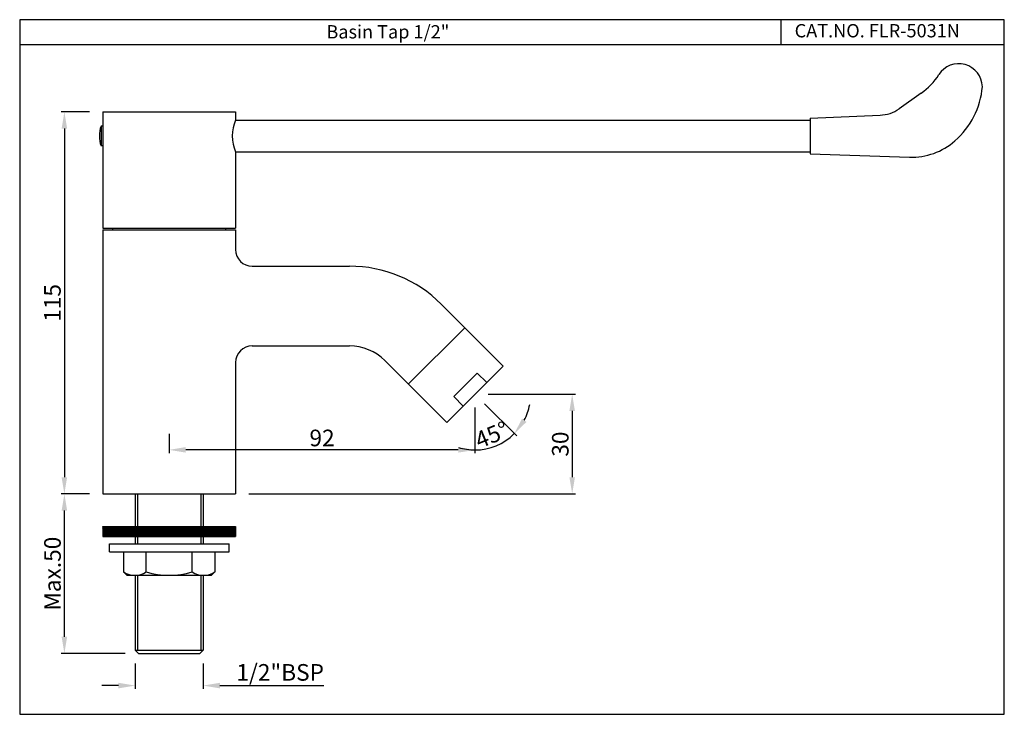
# Model space of a CAD drawing. Units: inches. Extents: x 1119 to 1416, y 496 to 705.
import ezdxf

# ---------------------------------------------------------------- set-up
doc = ezdxf.new("R2010")
doc.units = ezdxf.units.IN
doc.header["$MEASUREMENT"] = 0
doc.styles.get("Standard").update_dxf_attribs({"font": 'segoeui.ttf'})
doc.dimstyles.get("Standard").update_dxf_attribs({"dimtxt": 5, "dimasz": 5, "dimexe": 1, "dimexo": 4, "dimgap": 1, "dimtad": 3, "dimdec": 8, "dimdsep": 46, "dimtxsty": 'Standard', "dimcen": 0, "dimadec": 0, "dimazin": 2, "dimtfac": 1, "dimtdec": 8, "dimtofl": 0, "dimtmove": 0, "dimatfit": 1, "dimfxl": 0, "dimtolj": 1, "dimtzin": 0, "dimarcsym": 0})

# ---------------------------------------------------------------- blocks, each defined once
blk = doc.blocks.new('*D26')
at = {"color": 0, "lineweight": -2, "transparency": 16777216}
for p, q in [((1140.43, 677.39), (1131.9, 677.39)), ((1132.9, 672.39), (1132.9, 567.39)), ((1140.43, 562.39), (1131.9, 562.39))]:
    blk.add_line(p, q, dxfattribs=at)
at = {"color": 0, "transparency": 16777216}
for points in [[(1132.07, 672.39), (1133.73, 672.39), (1132.9, 677.39)], [(1132.07, 567.39), (1133.73, 567.39), (1132.9, 562.39)]]:
    blk.add_solid(points, dxfattribs=at)
at = {"layer": 'Defpoints', "color": 0, "transparency": 16777216}
for p in [(1144.43, 677.39), (1132.9, 562.39), (1144.43, 562.39)]:
    blk.add_point(p, dxfattribs=at)
at = {"color": 0, "transparency": 16777216, "insert": (1129.3, 619.89), "char_height": 5, "attachment_point": 5, "rotation": 90}
blk.add_mtext('\\A1;115', dxfattribs=at)
blk = doc.blocks.new('*D21')
at = {"color": 0, "lineweight": -2, "transparency": 16777216}
for p, q in [((1256.43, 588.39), (1256.43, 574.65)), ((1164.43, 580.53), (1164.43, 574.65)), ((1251.43, 575.65), (1169.43, 575.65))]:
    blk.add_line(p, q, dxfattribs=at)
at = {"color": 0, "transparency": 16777216}
for points in [[(1169.43, 576.49), (1169.43, 574.82), (1164.43, 575.65)], [(1251.43, 576.49), (1251.43, 574.82), (1256.43, 575.65)]]:
    blk.add_solid(points, dxfattribs=at)
at = {"layer": 'Defpoints', "color": 0, "transparency": 16777216}
for p in [(1256.43, 592.39), (1164.43, 584.53), (1164.43, 575.65)]:
    blk.add_point(p, dxfattribs=at)
at = {"color": 0, "transparency": 16777216, "insert": (1210.43, 579.24), "char_height": 5, "attachment_point": 5}
blk.add_mtext('\\A1;92', dxfattribs=at)
blk = doc.blocks.new('*D23')
at = {"color": 0, "lineweight": -2, "transparency": 16777216}
for p, q in [((1260.43, 592.39), (1286.69, 592.39)), ((1285.69, 587.39), (1285.69, 567.39)), ((1188.43, 562.39), (1286.69, 562.39))]:
    blk.add_line(p, q, dxfattribs=at)
at = {"color": 0, "transparency": 16777216}
for points in [[(1284.86, 587.39), (1286.52, 587.39), (1285.69, 592.39)], [(1284.86, 567.39), (1286.52, 567.39), (1285.69, 562.39)]]:
    blk.add_solid(points, dxfattribs=at)
at = {"layer": 'Defpoints', "color": 0, "transparency": 16777216}
for p in [(1256.43, 592.39), (1184.43, 562.39), (1285.69, 562.39)]:
    blk.add_point(p, dxfattribs=at)
at = {"color": 0, "transparency": 16777216, "insert": (1282.11, 577.39), "char_height": 5, "attachment_point": 5, "rotation": 90}
blk.add_mtext('\\A1;30', dxfattribs=at)
blk = doc.blocks.new('*D24')
at = {"color": 0, "lineweight": -2, "transparency": 16777216}
for p, q in [((1140.43, 562.39), (1131.9, 562.39)), ((1132.9, 519.39), (1132.9, 557.39)), ((1151.18, 514.39), (1131.9, 514.39))]:
    blk.add_line(p, q, dxfattribs=at)
at = {"color": 0, "transparency": 16777216}
for points in [[(1132.07, 557.39), (1133.73, 557.39), (1132.9, 562.39)], [(1132.07, 519.39), (1133.73, 519.39), (1132.9, 514.39)]]:
    blk.add_solid(points, dxfattribs=at)
at = {"layer": 'Defpoints', "color": 0, "transparency": 16777216}
for p in [(1132.9, 562.39), (1144.43, 562.39), (1155.18, 514.39)]:
    blk.add_point(p, dxfattribs=at)
at = {"color": 0, "transparency": 16777216, "insert": (1129.32, 538.39), "char_height": 5, "attachment_point": 5, "rotation": 90}
blk.add_mtext('\\A1;Max.50', dxfattribs=at)
blk = doc.blocks.new('*D25')
at = {"color": 0, "lineweight": -2, "transparency": 16777216}
for p, q in [((1154.18, 511.39), (1154.18, 503.7)), ((1174.68, 511.39), (1174.68, 503.7)), ((1149.18, 504.7), (1144.18, 504.7)), ((1179.68, 504.7), (1210.98, 504.7))]:
    blk.add_line(p, q, dxfattribs=at)
at = {"color": 0, "transparency": 16777216}
for points in [[(1149.18, 505.53), (1149.18, 503.86), (1154.18, 504.7)], [(1179.68, 505.53), (1179.68, 503.86), (1174.68, 504.7)]]:
    blk.add_solid(points, dxfattribs=at)
at = {"layer": 'Defpoints', "color": 0, "transparency": 16777216}
for p in [(1154.18, 515.39), (1174.68, 515.39), (1174.68, 504.7)]:
    blk.add_point(p, dxfattribs=at)
at = {"color": 0, "transparency": 16777216, "insert": (1197.83, 508.67), "char_height": 5, "attachment_point": 5}
blk.add_mtext('\\A1;1/2"BSP', dxfattribs=at)
blk = doc.blocks.new('*D22')
at = {"color": 0, "lineweight": -2, "transparency": 16777216}
for p, q in [((1259.26, 589.56), (1269, 579.83)), ((1256.43, 588.39), (1256.43, 574.63))]:
    blk.add_line(p, q, dxfattribs=at)
for start, end in [(332.1525, 349.305), (270, 315), (252.8475, 270)]:
    blk.add_arc((1256.43, 592.39), 16.76, start, end, dxfattribs=at)
at = {"color": 0, "transparency": 16777216}
blk.add_solid([(1271.93, 584.06), (1270.59, 585.05), (1268.29, 580.54)], dxfattribs=at)
at = {"layer": 'Defpoints', "color": 0, "transparency": 16777216}
for p in [(1256.43, 598.05), (1253.61, 595.22), (1256.43, 592.39), (1256.43, 592.39), (1260.77, 576.2)]:
    blk.add_point(p, dxfattribs=at)
at = {"color": 0, "transparency": 16777216, "insert": (1261.49, 580.17), "char_height": 5, "attachment_point": 5, "rotation": 22.5}
blk.add_mtext('\\A1;45°', dxfattribs=at)
blk = doc.blocks.new('_None')

msp = doc.modelspace()

# ---------------------------------------------------------------- hatches: boundary and pattern name
h = msp.add_hatch()
h.set_pattern_fill('ANSI31', color=256, style=0)
h.set_pattern_definition([(45, (974.48925, -194.6222), (-0.088388348, 0.088388348), [])])
h.paths.add_polyline_path([(1144.43372656, 552.57076917), (1144.43372656, 549.57076917), (1184.43372656, 549.57076917), (1184.43372656, 552.57076917)])

# ---------------------------------------------------------------- linework, layer by layer
for p, q in [((1348.45211706, 705.14899663), (1348.45211706, 697.54899663)), ((1415.70624685, 697.54899663), (1119.45576908, 697.54899663)), ((1390.7039735, 683.02916964), (1384.04011499, 678.31544824)), ((1144.43372656, 677.38959988), (1184.43372656, 677.38959988)), ((1144.43372656, 677.38959988), (1144.43372656, 642.38959988)), ((1184.43372656, 677.38959988), (1184.43372656, 674.88959988)), ((1357.29182698, 675.54054437), (1378.32100284, 676.45497858)), ((1357.29182698, 675.54054437), (1357.29182698, 664.7386554)), ((1144.43372656, 673.13959988), (1143.93372656, 673.13959988)), ((1143.93372656, 673.13959988), (1143.93372656, 667.13959988)), ((1184.43372656, 674.88959988), (1357.29182698, 674.88959988)), ((1357.29182698, 674.88959988), (1357.29182698, 665.38959988)), ((1357.29182698, 674.88959988), (1357.29182698, 665.38959988)), ((1144.43372656, 667.13959988), (1143.93372656, 667.13959988)), ((1184.43372656, 665.38959988), (1357.29182698, 665.38959988)), ((1184.43372656, 665.38959988), (1184.43372656, 642.38959988)), ((1357.29182698, 664.7386554), (1387.18283084, 663.74754025)), ((1144.43372656, 642.38959988), (1184.43372656, 642.38959988)), ((1144.43372656, 641.88959988), (1144.43372656, 562.38959988)), ((1144.43372656, 641.88959988), (1184.43372656, 641.88959988)), ((1147.43372656, 641.88959988), (1147.43372656, 642.38959988)), ((1181.43372656, 641.88959988), (1181.43372656, 642.38959988)), ((1184.43372656, 641.88959988), (1184.43372656, 635.93607713)), ((1189.43372656, 630.93607713), (1218.70348312, 630.93607713)), ((1264.91900793, 600.87488126), (1246.28064759, 619.5132416)), ((1236.38724931, 595.46551438), (1253.35781206, 612.43607713)), ((1189.43372656, 606.93607713), (1218.70348312, 606.93607713)), ((1184.43372656, 601.93607713), (1184.43372656, 562.38959988)), ((1247.94844518, 583.90431851), (1229.31008484, 602.54267885)), ((1247.94844518, 583.90431851), (1264.91900793, 600.87488126)), ((1250.06976552, 591.6824931), (1257.14083334, 598.75356092)), ((1257.14083334, 598.75356092), (1259.96926046, 595.92513379)), ((1250.06976552, 591.6824931), (1252.89819265, 588.85406598)), ((1144.43372656, 562.38959988), (1184.43372656, 562.38959988)), ((1154.18372656, 562.38959988), (1154.18372656, 552.57076917)), ((1154.93372656, 562.38959988), (1154.93372656, 552.57076917)), ((1173.93372656, 562.38959988), (1173.93372656, 552.57076917)), ((1174.68372656, 562.38959988), (1174.68372656, 552.57076917)), ((1144.43372656, 552.57076917), (1144.43372656, 549.57076917)), ((1144.43372656, 552.57076917), (1184.43372656, 552.57076917)), ((1184.43372656, 552.57076917), (1184.43372656, 549.57076917)), ((1144.43372656, 549.57076917), (1184.43372656, 549.57076917)), ((1154.18372656, 549.57076917), (1154.18372656, 547.41458429)), ((1154.93372656, 549.57076917), (1154.93372656, 547.41458429)), ((1173.93372656, 549.57076917), (1173.93372656, 547.41458429)), ((1174.68372656, 549.57076917), (1174.68372656, 547.41458429)), ((1146.43372656, 547.41458429), (1182.43372656, 547.41458429)), ((1146.43372656, 544.91458429), (1146.43372656, 547.41458429)), ((1182.43372656, 544.91458429), (1182.43372656, 547.41458429)), ((1146.43372656, 544.91458429), (1182.43372656, 544.91458429)), ((1150.68372656, 544.91458429), (1150.68372656, 538.91458429)), ((1157.55872656, 538.91458429), (1157.55872656, 544.91458429)), ((1171.30872656, 538.91458429), (1171.30872656, 544.91458429)), ((1178.18372656, 544.91458429), (1178.18372656, 538.91458429)), ((1150.68372656, 538.91458429), (1151.68372656, 537.91458429)), ((1151.68372656, 537.91458429), (1177.18372656, 537.91458429)), ((1154.18372656, 537.91458429), (1154.18372656, 515.38959988)), ((1154.93372656, 537.91458429), (1154.93372656, 515.38959988)), ((1173.93372656, 537.91458429), (1173.93372656, 515.38959988)), ((1174.68372656, 537.91458429), (1174.68372656, 515.38959988)), ((1178.18372656, 538.91458429), (1177.18372656, 537.91458429)), ((1154.18372656, 515.38959988), (1155.18372656, 514.38959988)), ((1154.18372656, 515.38959988), (1174.68372656, 515.38959988)), ((1155.18372656, 514.38959988), (1173.68372656, 514.38959988)), ((1174.68372656, 515.38959988), (1173.68372656, 514.38959988))]:
    msp.add_line(p, q)
msp.add_lwpolyline([(1119.45576908, 705.14899663), (1119.45576908, 496.04856215), (1415.70624685, 496.04856215), (1415.70624685, 705.14899663)], close=True)
for centre, radius, start, end in [((1402.00957578, 684.77397003), 7.11154379, 1.63599443, 147.4594235934), ((1379.15425364, 699.3571815), 20, 305.2739143405, 327.4594235934), ((1384.89512868, 686.99129774), 24.3066982, 310.9865894227, 355.2464477421), ((1378.23023096, 686.45456659), 10, 270.520091674, 305.520091674), ((1152.68372656, 670.13959988), 9.25, 161.075355584, 198.9246444161), ((1195.21497656, 670.13959988), 11.78125, 156.2226839207, 203.7773160793), ((1387.71981607, 683.74033012), 20, 268.4614657494, 310.9865894227), ((1189.43372656, 635.93607713), 5, 180, 270), ((1218.70348312, 591.93607713), 39, 45, 90), ((1189.43372656, 601.93607713), 5, 90, 180), ((1218.70348312, 591.93607713), 15, 45, 90), ((1154.12122656, 544.32278742), 6.40820313, 237.5596126088, 302.4403873912), ((1164.43372656, 562.04739679), 24.1328125, 253.4482143458, 286.5517856542), ((1174.74622656, 544.32278742), 6.40820313, 237.5596126088, 302.4403873912)]:
    msp.add_arc(centre, radius, start, end)

# ---------------------------------------------------------------- texts
at = {"char_height": 4, "attachment_point": 1}
for s, width, insert in [('{\\fSegoe UI|b0|i0|c0|p34;Basin Tap 1/2"}', 121.4806764567, (1211.74176452, 703.50152929)), ('CAT.NO. FLR-5031N', 57.2226043412, (1352.62529246, 703.82446747))]:
    msp.add_mtext_dynamic_manual_height_columns(s, width=width, gutter_width=1, heights=[0], dxfattribs=dict(at, insert=insert))

# ---------------------------------------------------------------- dimensions: what is measured, and where the dimension line sits
for base, p1, p2, picture, middle in [((1132.9016423451, 562.3895998849), (1144.4337265555, 677.3895998849), (1144.4337265555, 562.3895998849), '*D26', (1129.3040133354, 619.8895998849)), ((1285.6890431374, 562.3895998849), (1256.4337265555, 592.3895998849), (1184.4337265555, 562.3895998849), '*D23', (1282.1053611291, 577.3895998849))]:
    dim = msp.add_linear_dim(base=base, p1=p1, p2=p2, angle=90, dimstyle='Standard')
    dim.commit()
    dim.dimension.update_dxf_attribs({"geometry": picture, "text_midpoint": middle})
dim = msp.add_angular_dim_2l(base=(1260.77267972, 576.19640622), line1=((1253.60529943, 595.21802701), (1256.43372656, 592.38959988)), line2=((1256.43372656, 592.38959988), (1256.43372656, 598.04645413)), dimstyle='Standard', override={"dimblk1": 'None', "dimsah": 1, "dimtofl": 1})
dim.commit()
dim.dimension.update_dxf_attribs({"geometry": '*D22', "text_midpoint": (1261.49379141, 580.17352268)})
dim = msp.add_linear_dim(base=(1164.4337265555, 575.6529432525), p1=(1256.4337265555, 592.3895998849), p2=(1164.4337265555, 584.5305694136), dimstyle='Standard')
dim.commit()
dim.dimension.update_dxf_attribs({"geometry": '*D21', "text_midpoint": (1210.4337265555, 579.2366252609)})
dim = msp.add_linear_dim(base=(1132.90164235, 562.38959988), p1=(1155.18372656, 514.38959988), p2=(1144.43372656, 562.38959988), angle=90, text='Max.50', dimstyle='Standard')
dim.commit()
dim.dimension.update_dxf_attribs({"geometry": '*D24', "text_midpoint": (1129.31796034, 538.38959988)})
dim = msp.add_linear_dim(base=(1174.68372656, 504.69786115), p1=(1154.18372656, 515.38959988), p2=(1174.68372656, 515.38959988), text='1/2"BSP', dimstyle='Standard')
dim.commit()
dim.dimension.update_dxf_attribs({"geometry": '*D25', "text_midpoint": (1197.83156477, 508.66857244)})

doc.saveas('drawing.dxf')
